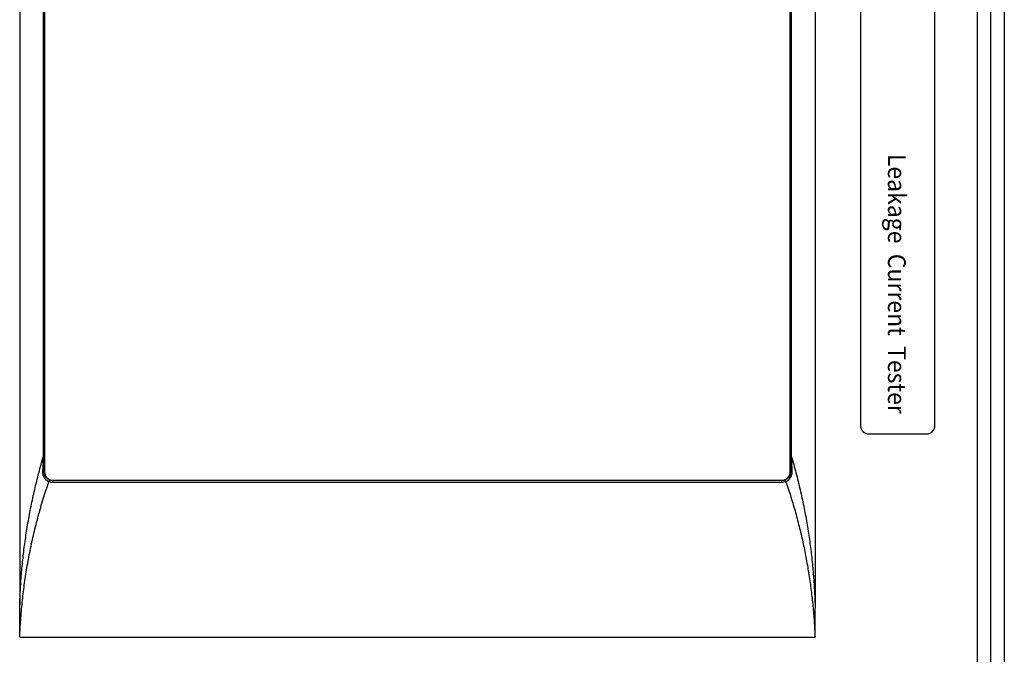
# Model space of a CAD drawing. Units: millimetres. Extents: x 0 to 589, y 4 to 406.
# Drawn here: x 125 to 185, y 250 to 289 of the extents above; entities that cross this region are included whole.
import ezdxf
from ezdxf.enums import TextEntityAlignment as Align

# ---------------------------------------------------------------- set-up
doc = ezdxf.new("R2010")
doc.units = ezdxf.units.MM
doc.layers.add('1寸法線', color=140, linetype='Continuous', lineweight=15)
doc.layers.add('2文字', color=3, linetype='Continuous', lineweight=15)
doc.styles.add('A2', font='sanss___.ttf', dxfattribs={"height": 2})
doc.styles.get("Standard").update_dxf_attribs({"font": 'romans.shx', "bigfont": 'bigfont.shx'})
doc.dimstyles.new('AM_JIS$0', dxfattribs={"dimtxt": 2.5, "dimasz": 2.5, "dimexe": 1, "dimexo": 1, "dimgap": 1, "dimtad": 3, "dimdsep": 46, "dimtxsty": 'STANDARD', "dimblk": 'OPEN', "dimcen": 0, "dimclrd": 256, "dimclre": 256, "dimclrt": 3, "dimadec": 0, "dimazin": 2, "dimtp": 0.1, "dimtm": 0.1, "dimtfac": 0.71, "dimtmove": 0, "dimatfit": 3, "dimldrblk": 'OPEN', "dimfxl": 1, "dimlwd": -1, "dimlwe": -1, "dimarcsym": 0})

# ---------------------------------------------------------------- blocks, each defined once
blk = doc.blocks.new('_Open')
at = {"color": 0, "linetype": 'ByBlock', "lineweight": -2}
for p, q in [((-1, 0.167), (0, 0)), ((-1, -0.167), (0, 0)), ((0, 0), (-1, 0))]:
    blk.add_line(p, q, dxfattribs=at)
blk = doc.blocks.new('*D35')
at = {"layer": '1寸法線', "transparency": 16777216}
for p, q in [((117.777, 356.01), (94.306, 356.01)), ((95.306, 191.011), (95.306, 353.51)), ((149.127, 188.511), (94.306, 188.511))]:
    blk.add_line(p, q, dxfattribs=at)
at = {"layer": 'Defpoints', "color": 0, "lineweight": 15, "transparency": 16777216}
for p in [(95.306, 356.01), (118.777, 356.01), (150.127, 188.511)]:
    blk.add_point(p, dxfattribs=at)
at = {"layer": '1寸法線', "transparency": 16777216, "xscale": 2.5, "yscale": 2.5, "zscale": 2.5}
for p, rotation in [((95.306, 356.01), 90), ((95.306, 188.511), 270)]:
    blk.add_blockref('_Open', p, dxfattribs=dict(at, rotation=rotation))
at = {"layer": '1寸法線', "color": 3, "transparency": 16777216, "insert": (93.056, 272.26), "char_height": 2.5, "attachment_point": 5, "rotation": 90}
blk.add_mtext('（335）', dxfattribs=at)

msp = doc.modelspace()

# ---------------------------------------------------------------- linework, layer by layer
at = {"color": 7, "linetype": 'Continuous'}
for p, q in [((184.626912, 354.014991), (184.626912, 197.005247)), ((183.002827, 230.732637), (183.002827, 353.193223)), ((183.805144, 230.732637), (183.805144, 353.193223)), ((125.076912, 327.824907), (125.076912, 253.168908)), ((173.176912, 327.824907), (173.176912, 253.195327)), ((126.576912, 319.810119), (126.576912, 261.210119)), ((171.676912, 261.210119), (171.676912, 319.810119)), ((126.509803, 262.1718), (126.509803, 318.851535)), ((126.553645, 262.1718), (126.553645, 318.851533)), ((171.700179, 318.851531), (171.700179, 262.168707)), ((171.744022, 318.851531), (171.744022, 262.168704)), ((175.926912, 317.010119), (175.926912, 264.010119)), ((180.426912, 264.010119), (180.426912, 317.010119)), ((176.426912, 263.510119), (179.926912, 263.510119)), ((126.509803, 262.1718), (126.553645, 262.1718)), ((171.744022, 262.168707), (171.700179, 262.168707)), ((171.700179, 262.168707), (171.700332, 261.936316)), ((126.55194, 261.333346), (126.552648, 261.545752)), ((171.70145, 261.457022), (171.702364, 261.210118)), ((171.767709, 261.468295), (171.776779, 261.224915)), ((126.551461, 261.210163), (126.55194, 261.333346)), ((126.551461, 261.210163), (126.576912, 261.210119)), ((171.676912, 261.210119), (171.702364, 261.210118)), ((127.076912, 260.575266), (127.076912, 260.710119)), ((127.076912, 260.710119), (171.176912, 260.710119)), ((171.176912, 260.575266), (127.076912, 260.575266)), ((171.177, 260.683959), (127.076939, 260.683959)), ((171.176912, 260.575266), (171.176912, 260.710119)), ((125.076912, 251.210119), (173.176913, 251.210105))]:
    msp.add_line(p, q, dxfattribs=at)
for centre, start, end in [((176.426912, 264.010119), 180, 270), ((179.926912, 264.010119), 270, 0), ((127.076912, 261.210119), 180, 270), ((171.176912, 261.210119), 270, 0)]:
    msp.add_arc(centre, 0.5, start, end, dxfattribs=at)
for points, knots in [([(125.076912, 253.168908), (125.086266, 253.496805), (125.114415, 254.154497), (125.184819, 255.142464), (125.283814, 256.134369), (125.411729, 257.130007), (125.569055, 258.129815), (125.756423, 259.13429), (125.97452, 260.143592), (126.224153, 261.158066), (126.410951, 261.833351), (126.509803, 262.1718)], [0, 0, 0, 0, 0.984091553, 1.974566595, 2.971039252, 3.974184724, 4.985632732, 6.006964497, 7.039175543, 8.083001452, 9.140770207, 9.140770207, 9.140770207, 9.140770207]), ([(126.500639, 261.885751), (126.501654, 261.916275), (126.504789, 262.011622), (126.507809, 262.106973), (126.509803, 262.1718)], [0, 0, 0, 0, 0.0916222414, 0.2861964524, 0.2861964524, 0.2861964524, 0.2861964524]), ([(126.553411, 261.880836), (126.553459, 261.911868), (126.553588, 262.008856), (126.553645, 262.105845), (126.553645, 262.1718)], [0, 0, 0, 0, 0.0930981812, 0.2909648604, 0.2909648604, 0.2909648604, 0.2909648604]), ([(171.744022, 262.168704), (171.84294, 261.831295), (172.029952, 261.157633), (172.279773, 260.145433), (172.497953, 259.138156), (172.685237, 258.136131), (172.842368, 257.139352), (172.970062, 256.147301), (173.068895, 255.159428), (173.139243, 254.175985), (173.167478, 253.521477), (173.176912, 253.195327)], [0, 0, 0, 0, 1.054830246, 2.097069557, 3.127310828, 4.146309639, 5.154788512, 6.154168204, 7.146618423, 8.13279926, 9.111658478, 9.111658478, 9.111658478, 9.111658478]), ([(126.477036, 261.224886), (126.478576, 261.265403), (126.481805, 261.351243), (126.485858, 261.461556), (126.488372, 261.531352), (126.489247, 261.555822)], [0, 0, 0, 0, 0.1216387453, 0.257703877, 0.3311612191, 0.3311612191, 0.3311612191, 0.3311612191]), ([(126.489247, 261.555822), (126.490165, 261.581501), (126.493027, 261.662179), (126.496831, 261.772155), (126.499664, 261.856454), (126.500639, 261.885751)], [0, 0, 0, 0, 0.0770857627, 0.2421863861, 0.3301255599, 0.3301255599, 0.3301255599, 0.3301255599]), ([(126.552648, 261.545752), (126.552725, 261.571817), (126.552955, 261.653741), (126.553214, 261.765436), (126.553365, 261.851065), (126.553411, 261.880836)], [0, 0, 0, 0, 0.0781975045, 0.2457729538, 0.3350847367, 0.3350847367, 0.3350847367, 0.3350847367]), ([(171.700332, 261.936316), (171.700432, 261.85724), (171.70073, 261.697475), (171.701185, 261.53771), (171.70145, 261.457022)], [0, 0, 0, 0, 0.2372287857, 0.479295783, 0.479295783, 0.479295783, 0.479295783]), ([(171.751316, 261.940249), (171.753877, 261.862414), (171.759204, 261.705091), (171.764811, 261.547778), (171.767709, 261.468295)], [0, 0, 0, 0, 0.233630568, 0.4722386377, 0.4722386377, 0.4722386377, 0.4722386377]), ([(126.835038, 260.620681), (126.77712, 260.643962), (126.665954, 260.714037), (126.547251, 260.869073), (126.48432, 261.046869), (126.474875, 261.168053), (126.477036, 261.224886)], [0, 0, 0, 0, 0.1872664374, 0.3846254618, 0.5747464866, 0.7453680706, 0.7453680706, 0.7453680706, 0.7453680706]), ([(126.477036, 261.224886), (126.489916, 261.223962), (126.511303, 261.218981), (126.547892, 261.222096), (126.55146, 261.210119)], [0, 0, 0, 0, 0.03873908611, 0.07623156704, 0.07623156704, 0.07623156704, 0.07623156704]), ([(126.88864, 260.719281), (126.83672, 260.739498), (126.737595, 260.79717), (126.626553, 260.922822), (126.56379, 261.066548), (126.551224, 261.164786), (126.551461, 261.210163)], [0, 0, 0, 0, 0.1671523883, 0.3375066771, 0.4945382053, 0.6306688553, 0.6306688553, 0.6306688553, 0.6306688553]), ([(171.702364, 261.210118), (171.702612, 261.15849), (171.686953, 261.05159), (171.61584, 260.906172), (171.504667, 260.789617), (171.412431, 260.737638), (171.364834, 260.719145)], [0, 0, 0, 0, 0.154886015, 0.3184803846, 0.4778461952, 0.6310348317, 0.6310348317, 0.6310348317, 0.6310348317]), ([(171.773897, 261.127317), (171.77079, 261.095268), (171.754802, 260.998478), (171.694534, 260.84831), (171.574722, 260.704596), (171.471395, 260.641786), (171.418324, 260.6205)], [0, 0, 0, 0, 0.0965976253, 0.2935129696, 0.4772401336, 0.6487825948, 0.6487825948, 0.6487825948, 0.6487825948]), ([(171.776823, 261.224907), (171.763936, 261.223987), (171.742507, 261.219017), (171.705929, 261.222105), (171.702326, 261.210119)], [0, 0, 0, 0, 0.03876173503, 0.07630913349, 0.07630913349, 0.07630913349, 0.07630913349]), ([(125.076912, 251.210119), (125.091014, 251.55953), (125.130296, 252.259456), (125.221814, 253.309063), (125.346828, 254.359198), (125.505699, 255.408256), (125.698869, 256.45529), (125.926943, 257.500256), (126.190844, 258.543642), (126.491513, 259.585693), (126.716347, 260.276038), (126.835047, 260.620705)], [0, 0, 0, 0, 1.049086554, 2.102683166, 3.160282649, 4.221198245, 5.285201788, 6.353838396, 7.429330324, 8.513337005, 9.606938848, 9.606938848, 9.606938848, 9.606938848]), ([(126.834953, 260.620733), (126.842232, 260.638078), (126.855096, 260.669298), (126.872853, 260.697407), (126.883066, 260.719539), (126.888647, 260.719298)], [0, 0, 0, 0, 0.0564315106, 0.0962063818, 0.1129640197, 0.1129640197, 0.1129640197, 0.1129640197]), ([(127.076912, 260.575266), (127.035697, 260.575271), (126.953129, 260.582938), (126.873416, 260.605774), (126.835047, 260.620705)], [0, 0, 0, 0, 0.1236440011, 0.2471611186, 0.2471611186, 0.2471611186, 0.2471611186]), ([(127.076939, 260.683959), (127.044808, 260.68396), (126.98053, 260.689928), (126.918471, 260.707684), (126.88864, 260.719281)], [0, 0, 0, 0, 0.0963928802, 0.1924103548, 0.1924103548, 0.1924103548, 0.1924103548]), ([(171.418314, 260.620526), (171.379855, 260.605606), (171.300265, 260.582975), (171.217879, 260.575251), (171.176912, 260.575266)], [0, 0, 0, 0, 0.1237551203, 0.2466573039, 0.2466573039, 0.2466573039, 0.2466573039]), ([(171.364834, 260.719145), (171.33504, 260.707592), (171.273131, 260.689917), (171.209019, 260.683956), (171.177, 260.683959)], [0, 0, 0, 0, 0.0958667447, 0.1919215221, 0.1919215221, 0.1919215221, 0.1919215221]), ([(171.418421, 260.620556), (171.411156, 260.637902), (171.398323, 260.669124), (171.380586, 260.697246), (171.370412, 260.71938), (171.364832, 260.719152)], [0, 0, 0, 0, 0.0564183291, 0.0961841898, 0.1129382264, 0.1129382264, 0.1129382264, 0.1129382264]), ([(171.418314, 260.620526), (171.52516, 260.309217), (171.728705, 259.68602), (172.004317, 258.746159), (172.249966, 257.805867), (172.466325, 256.865074), (172.654169, 255.923328), (172.814088, 254.980216), (172.946439, 254.036168), (173.051503, 253.092449), (173.129549, 252.150652), (173.164107, 251.523155), (173.176913, 251.210105)], [0, 0, 0, 0, 0.987402977, 1.966428756, 2.937895655, 3.902522288, 4.86206692, 5.818383891, 6.771849346, 7.721521378, 8.666643961, 9.606577508, 9.606577508, 9.606577508, 9.606577508]), ([(125.076912, 251.210119), (125.076871, 251.248488), (125.080494, 251.325184), (125.081096, 251.440307), (125.082048, 251.555433), (125.082279, 251.670581), (125.082259, 251.785743), (125.081986, 251.900922), (125.081553, 252.016115), (125.081008, 252.131324), (125.080397, 252.246547), (125.079759, 252.361785), (125.079126, 252.477037), (125.078528, 252.592303), (125.07799, 252.707583), (125.077537, 252.82288), (125.077189, 252.938195), (125.076965, 253.05354), (125.076912, 253.130446), (125.076912, 253.168908)], [0, 0, 0, 0, 0.115107642, 0.230224694, 0.345355677, 0.460502088, 0.575664589, 0.690843298, 0.806037973, 0.921248159, 1.0364733, 1.15171283, 1.266966331, 1.382233742, 1.497515402, 1.612812189, 1.72812609, 1.843461629, 1.958846701, 1.958846701, 1.958846701, 1.958846701]), ([(173.176912, 253.195327), (173.176912, 253.13388), (173.176781, 253.015712), (173.176289, 252.845168), (173.175631, 252.687661), (173.174898, 252.542047), (173.174155, 252.407181), (173.17345, 252.281921), (173.172815, 252.165124), (173.172275, 252.055647), (173.171849, 251.952348), (173.171551, 251.854081), (173.171399, 251.759678), (173.171419, 251.668211), (173.171632, 251.579724), (173.172097, 251.495423), (173.172724, 251.416546), (173.173889, 251.3434), (173.174424, 251.275239), (173.177269, 251.231372), (173.176913, 251.210105)], [0, 0, 0, 0, 0.184342661, 0.35450478, 0.511631859, 0.656867524, 0.791354576, 0.916235625, 1.032653317, 1.141750365, 1.244669661, 1.342554307, 1.436551469, 1.527880475, 1.616952878, 1.702015156, 1.780786366, 1.853591576, 1.92147477, 1.985283272, 1.985283272, 1.985283272, 1.985283272])]:
    msp.add_open_spline(points, degree=3, knots=knots, dxfattribs=at)
for points in [[(171.744022, 262.168707), (171.746378, 262.092552), (171.748811, 262.016399), (171.751316, 261.940249)], [(171.776779, 261.224915), (171.777975, 261.19239), (171.777039, 261.159712), (171.773897, 261.127317)]]:
    msp.add_open_spline(points, degree=3, dxfattribs=at)

# ---------------------------------------------------------------- texts
at = {"layer": '2文字', "linetype": 'Continuous', "style": 'A2', "width": 0.95}
msp.add_text('Leakage  Current  Tester', height=1.075, rotation=270, dxfattribs=at).set_placement((178.128121, 264.728886), align=Align.MIDDLE_RIGHT)

# ---------------------------------------------------------------- dimensions: what is measured, and where the dimension line sits
at = {"layer": '1寸法線'}
dim = msp.add_linear_dim(base=(95.305851, 356.010119), p1=(150.126912, 188.510726), p2=(118.776912, 356.010119), angle=90, text='（<>）', dimstyle='AM_JIS$0', override={"dimlfac": 2, "dimadec": 4, "dimtp": 0.2, "dimtm": 0.2}, dxfattribs=at)
dim.commit()
dim.dimension.update_dxf_attribs({"geometry": '*D35', "text_midpoint": (93.055851, 272.260422)})

doc.saveas('drawing.dxf')
